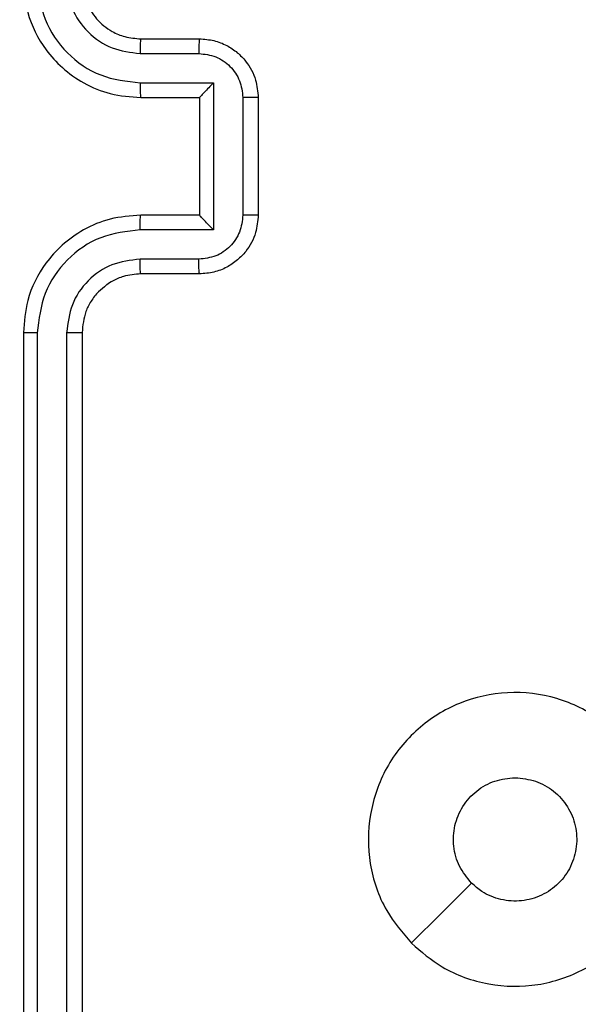
# Model space of a CAD drawing. Units: millimetres. Extents: x 677 to 2116, y 318 to 1174.
# Drawn here: x 1390 to 1391, y 623 to 626 of the extents above; entities that cross this region are included whole.
import ezdxf

# ---------------------------------------------------------------- set-up
doc = ezdxf.new("R2010")
doc.units = ezdxf.units.MM
doc.header["$LTSCALE"] = 45
doc.header["$PDSIZE"] = -1
doc.layers.add('VP-DIM', color=7, linetype='Continuous')
doc.layers.add('VP-EQ', color=7, linetype='Continuous', true_color=0x8a3492)
doc.dimstyles.get("Standard").update_dxf_attribs({"dimtxt": 14, "dimasz": 20, "dimexe": 20, "dimexo": 50, "dimgap": 20, "dimtad": 0, "dimdec": 0, "dimzin": 0, "dimdsep": 46, "dimtxsty": 'Standard', "dimcen": -0.09, "dimadec": 0, "dimazin": 0, "dimtfac": 1, "dimtdec": 4, "dimtofl": 0, "dimtmove": 0, "dimatfit": 3, "dimfxl": 70, "dimfxlon": 1, "dimtolj": 1, "dimtzin": 0, "dimarcsym": 0})

# ---------------------------------------------------------------- blocks, each defined once
blk = doc.blocks.new('*D97')
at = {"layer": 'Defpoints', "color": 0}
for p in [(1678.3577, 1051.5747), (1388.7077, 626.1043), (1678.3577, 626.1043)]:
    blk.add_point(p, dxfattribs=at)
at = {"layer": 'VP-DIM', "color": 0, "lineweight": -2}
for p, q in [((1388.7077, 981.5747), (1388.7077, 1071.5747)), ((1678.3577, 981.5747), (1678.3577, 1071.5747)), ((1408.7077, 1051.5747), (1496.0327, 1051.5747)), ((1658.3577, 1051.5747), (1571.0327, 1051.5747))]:
    blk.add_line(p, q, dxfattribs=at)
at = {"layer": 'VP-DIM', "color": 0}
for points in [[(1408.7077, 1054.9081), (1408.7077, 1048.2414), (1388.7077, 1051.5747)], [(1658.3577, 1048.2414), (1658.3577, 1054.9081), (1678.3577, 1051.5747)]]:
    blk.add_solid(points, dxfattribs=at)
at = {"layer": 'VP-DIM', "color": 0, "insert": (1533.5327, 1051.5747), "char_height": 14, "attachment_point": 5}
blk.add_mtext('\\A1;290', dxfattribs=at)
blk = doc.blocks.new('*D100')
at = {"layer": 'Defpoints', "color": 0}
for p in [(1858.3577, 1153.5747), (1208.7077, 626.0332), (1858.3577, 626.0332)]:
    blk.add_point(p, dxfattribs=at)
at = {"layer": 'VP-DIM', "color": 0, "lineweight": -2}
for p, q in [((1208.7077, 1083.5747), (1208.7077, 1173.5747)), ((1858.3577, 1083.5747), (1858.3577, 1173.5747)), ((1228.7077, 1153.5747), (1501.7162, 1153.5747)), ((1838.3577, 1153.5747), (1576.7162, 1153.5747))]:
    blk.add_line(p, q, dxfattribs=at)
at = {"layer": 'VP-DIM', "color": 0}
for points in [[(1228.7077, 1156.9081), (1228.7077, 1150.2414), (1208.7077, 1153.5747)], [(1838.3577, 1150.2414), (1838.3577, 1156.9081), (1858.3577, 1153.5747)]]:
    blk.add_solid(points, dxfattribs=at)
at = {"layer": 'VP-DIM', "color": 0, "insert": (1539.2162, 1153.5747), "char_height": 14, "attachment_point": 5}
blk.add_mtext('\\A1;650', dxfattribs=at)
blk = doc.blocks.new('1420')
at = {"color": 7, "linetype": 'Continuous', "lineweight": 25}
for p, q in [((-534.8349, 67.9244), (-534.6349, 67.9244)), ((-534.8372, 67.8746), (-534.6371, 67.8746)), ((-534.8372, 67.7746), (-534.5871, 67.7745)), ((-534.5871, 67.7745), (-534.5871, 67.2742)), ((-534.8349, 67.7244), (-534.6349, 67.7244)), ((-534.6349, 67.7244), (-534.6349, 67.7245)), ((-534.6349, 67.7244), (-534.6349, 67.3244)), ((-534.487, 67.7245), (-534.487, 67.3243)), ((-534.4349, 67.7244), (-534.4349, 67.3244)), ((-534.6349, 67.3244), (-534.8349, 67.3244)), ((-534.6349, 67.3244), (-534.6349, 67.3243)), ((-534.5871, 67.2742), (-534.8372, 67.2742)), ((-534.6371, 67.1742), (-534.8372, 67.1742)), ((-534.6349, 67.1244), (-534.8349, 67.1244)), ((-535.2349, 66.9244), (-535.2349, 63.9244)), ((-535.1875, 66.924), (-535.1875, 63.922)), ((-535.0874, 66.924), (-535.0875, 63.922)), ((-535.0349, 66.9244), (-535.0349, 63.9244))]:
    blk.add_line(p, q, dxfattribs=at)
at = {"color": 7, "linetype": 'Continuous', "lineweight": 25, "flags": 128}
blk.add_lwpolyline([(-533.9133, 64.8461), (-533.8108, 64.9485), (-533.7084, 65.0509)], dxfattribs=at)
at = {"color": 7, "linetype": 'Continuous', "lineweight": 25}
for points, knots in [([(-535.2349, 68.1244), (-535.2319, 68.0872), (-535.225, 68.0028), (-535.1725, 67.9004), (-535.1022, 67.8226), (-535.0285, 67.7704), (-534.9375, 67.7322), (-534.8699, 67.7271), (-534.8349, 67.7244)], [0, 0, 0, 0, 0.1776093, 0.4030009, 0.5342115, 0.677457, 0.8327227, 1, 1, 1, 1]), ([(-535.1875, 68.1248), (-535.1819, 68.079), (-535.1707, 67.9874), (-535.0907, 67.8713), (-534.9748, 67.7905), (-534.8831, 67.7799), (-534.8372, 67.7746)], [0, 0, 0, 0, 0.249904, 0.499847, 0.74954, 1, 1, 1, 1]), ([(-535.0874, 68.1248), (-535.0836, 68.092), (-535.076, 68.0264), (-535.0182, 67.9437), (-534.9353, 67.8865), (-534.8699, 67.8786), (-534.8372, 67.8746)], [0, 0, 0, 0, 0.250433, 0.500126, 0.750064, 1, 1, 1, 1]), ([(-535.0349, 68.1244), (-535.032, 68.0987), (-535.0267, 68.0507), (-534.9876, 67.9896), (-534.9399, 67.9511), (-534.8872, 67.9285), (-534.8533, 67.9259), (-534.8349, 67.9244)], [0, 0, 0, 0, 0.244434, 0.457337, 0.675444, 0.824544, 1, 1, 1, 1]), ([(-534.8349, 67.9244), (-534.8352, 67.9236), (-534.8358, 67.9221), (-534.8366, 67.9107), (-534.8371, 67.8942), (-534.8372, 67.8811), (-534.8372, 67.8746)], [0, 0, 0, 0, 0.2500955, 0.499963, 0.749874, 1, 1, 1, 1]), ([(-534.6349, 67.9244), (-534.6352, 67.9234), (-534.6359, 67.9215), (-534.6366, 67.9083), (-534.637, 67.8918), (-534.6371, 67.8804), (-534.6371, 67.8746)], [0, 0, 0, 0, 0.279721, 0.558982, 0.779506, 1, 1, 1, 1]), ([(-534.6349, 67.9244), (-534.6184, 67.9232), (-534.5862, 67.9209), (-534.5423, 67.9035), (-534.5058, 67.8791), (-534.4695, 67.8414), (-534.4407, 67.789), (-534.4367, 67.7446), (-534.4349, 67.7244)], [0, 0, 0, 0, 0.158212, 0.307, 0.44636, 0.576282, 0.806845, 1, 1, 1, 1]), ([(-534.6371, 67.8746), (-534.6174, 67.8723), (-534.5781, 67.8678), (-534.5285, 67.8331), (-534.4942, 67.7834), (-534.4894, 67.7441), (-534.487, 67.7245)], [0, 0, 0, 0, 0.250457, 0.500151, 0.750096, 1, 1, 1, 1]), ([(-534.8372, 67.7746), (-534.8372, 67.768), (-534.8371, 67.7549), (-534.8366, 67.7382), (-534.8358, 67.7268), (-534.8352, 67.7252), (-534.8349, 67.7244)], [0, 0, 0, 0, 0.250269, 0.500072, 0.750014, 1, 1, 1, 1]), ([(-534.5871, 67.7745), (-534.5926, 67.769), (-534.6035, 67.758), (-534.6167, 67.7445), (-534.6257, 67.7351), (-534.631, 67.7294), (-534.6343, 67.7256), (-534.6347, 67.7248), (-534.6349, 67.7245)], [0, 0, 0, 0, 0.251507, 0.50247, 0.646636, 0.775733, 0.892699, 1, 1, 1, 1]), ([(-534.4349, 67.7244), (-534.4351, 67.7244), (-534.4355, 67.7244), (-534.4387, 67.7244), (-534.4436, 67.7245), (-534.4501, 67.7245), (-534.4581, 67.7245), (-534.4671, 67.7245), (-534.4769, 67.7245), (-534.4836, 67.7245), (-534.487, 67.7245)], [0, 0, 0, 0, 0.125177, 0.250419, 0.375239, 0.500148, 0.624832, 0.749832, 0.874961, 1, 1, 1, 1]), ([(-534.8349, 67.3244), (-534.8701, 67.3217), (-534.9378, 67.3166), (-535.0291, 67.2781), (-535.1029, 67.2257), (-535.1729, 67.1477), (-535.2251, 67.0454), (-535.2319, 66.9614), (-535.2349, 66.9244)], [0, 0, 0, 0, 0.167928, 0.323662, 0.467186, 0.598489, 0.82351, 1, 1, 1, 1]), ([(-534.8372, 67.2742), (-534.8372, 67.2808), (-534.8371, 67.2939), (-534.8366, 67.3106), (-534.8358, 67.322), (-534.8352, 67.3236), (-534.8349, 67.3244)], [0, 0, 0, 0, 0.25017, 0.4999337, 0.7498105, 1, 1, 1, 1]), ([(-534.487, 67.3243), (-534.4894, 67.3046), (-534.4942, 67.2654), (-534.5285, 67.2156), (-534.5781, 67.181), (-534.6174, 67.1765), (-534.6371, 67.1742)], [0, 0, 0, 0, 0.2499025, 0.4998471, 0.7495447, 1, 1, 1, 1]), ([(-534.4349, 67.3244), (-534.4367, 67.3043), (-534.4406, 67.26), (-534.4693, 67.2077), (-534.5055, 67.1699), (-534.5421, 67.1454), (-534.5861, 67.1279), (-534.6183, 67.1256), (-534.6349, 67.1244)], [0, 0, 0, 0, 0.192247, 0.422509, 0.552506, 0.692091, 0.84126, 1, 1, 1, 1]), ([(-534.5871, 67.2742), (-534.5926, 67.2798), (-534.6036, 67.2908), (-534.6167, 67.3042), (-534.6257, 67.3138), (-534.6309, 67.3194), (-534.6343, 67.3232), (-534.6347, 67.324), (-534.6349, 67.3243)], [0, 0, 0, 0, 0.251486, 0.502558, 0.646449, 0.775722, 0.892439, 1, 1, 1, 1]), ([(-534.4349, 67.3244), (-534.4351, 67.3244), (-534.4355, 67.3244), (-534.4387, 67.3243), (-534.4436, 67.3243), (-534.4501, 67.3243), (-534.4581, 67.3243), (-534.4671, 67.3243), (-534.4769, 67.3243), (-534.4836, 67.3243), (-534.487, 67.3243)], [0, 0, 0, 0, 0.1251779, 0.2504197, 0.3752424, 0.5001526, 0.6248359, 0.7498338, 0.8749616, 1, 1, 1, 1]), ([(-534.8372, 67.2742), (-534.8831, 67.2689), (-534.9748, 67.2583), (-535.0907, 67.1775), (-535.1707, 67.0614), (-535.1819, 66.9698), (-535.1875, 66.924)], [0, 0, 0, 0, 0.250455, 0.500146, 0.750095, 1, 1, 1, 1]), ([(-534.8372, 67.1742), (-534.87, 67.1704), (-534.9355, 67.1627), (-535.0182, 67.105), (-535.0754, 67.0221), (-535.0834, 66.9567), (-535.0874, 66.924)], [0, 0, 0, 0, 0.250455, 0.500148, 0.750097, 1, 1, 1, 1]), ([(-534.8349, 67.1244), (-534.8352, 67.1252), (-534.8358, 67.1267), (-534.8366, 67.1381), (-534.8371, 67.1546), (-534.8372, 67.1676), (-534.8372, 67.1742)], [0, 0, 0, 0, 0.250161, 0.500071, 0.749813, 1, 1, 1, 1]), ([(-534.6349, 67.1244), (-534.6352, 67.1254), (-534.6359, 67.1273), (-534.6366, 67.1405), (-534.637, 67.157), (-534.6371, 67.1684), (-534.6371, 67.1742)], [0, 0, 0, 0, 0.279789, 0.559083, 0.779454, 1, 1, 1, 1]), ([(-534.8349, 67.1244), (-534.8548, 67.1227), (-534.8883, 67.1199), (-534.9263, 67.1032), (-534.9449, 67.0916), (-534.9516, 67.0868), (-534.9522, 67.0864), (-534.9524, 67.0862), (-534.9525, 67.0862), (-534.9525, 67.0862), (-534.9525, 67.0862), (-534.961, 67.0784), (-534.9815, 67.0633), (-535.0047, 67.0322), (-535.0286, 66.9864), (-535.0324, 66.9488), (-535.0349, 66.9244)], [0, 0, 0, 0, 0.189209, 0.320291, 0.392966, 0.397938, 0.400077, 0.400341, 0.400464, 0.40048, 0.400488, 0.400491, 0.510695, 0.642691, 0.768397, 1, 1, 1, 1]), ([(-535.1875, 66.924), (-535.1938, 66.924), (-535.2063, 66.924), (-535.222, 66.9241), (-535.2327, 66.9242), (-535.2342, 66.9243), (-535.2349, 66.9244)], [0, 0, 0, 0, 0.250175, 0.499837, 0.74967, 1, 1, 1, 1]), ([(-535.0349, 66.9244), (-535.0351, 66.9244), (-535.0355, 66.9243), (-535.0388, 66.9242), (-535.0436, 66.9242), (-535.0502, 66.9241), (-535.0583, 66.9241), (-535.0674, 66.924), (-535.0773, 66.924), (-535.084, 66.924), (-535.0874, 66.924)], [0, 0, 0, 0, 0.125167, 0.250197, 0.375216, 0.500002, 0.624749, 0.749788, 0.874943, 1, 1, 1, 1]), ([(-533.9132, 64.846), (-533.9435, 64.8818), (-534.0103, 64.9609), (-534.0622, 65.1152), (-534.0614, 65.2857), (-534.0055, 65.4481), (-533.8974, 65.581), (-533.7524, 65.6714), (-533.5858, 65.7084), (-533.4158, 65.688), (-533.2623, 65.6127), (-533.142, 65.4909), (-533.0693, 65.3359), (-533.0516, 65.1658), (-533.091, 64.9995), (-533.1838, 64.8556), (-533.3187, 64.7505), (-533.4809, 64.6959), (-533.6514, 64.6988), (-533.8029, 64.7517), (-533.8796, 64.8172), (-533.9132, 64.846)], [0, 0, 0, 0, 0.044736, 0.098639, 0.151934, 0.205874, 0.260191, 0.313198, 0.366982, 0.420857, 0.474336, 0.527986, 0.581905, 0.635427, 0.689069, 0.742821, 0.79663, 0.850209, 0.903793, 0.957775, 1, 1, 1, 1]), ([(-533.7084, 65.0509), (-533.7234, 65.0692), (-533.7535, 65.1058), (-533.7724, 65.1758), (-533.7686, 65.2472), (-533.7409, 65.3137), (-533.6929, 65.3668), (-533.6301, 65.4026), (-533.5832, 65.4071), (-533.5599, 65.4094)], [0, 0, 0, 0, 0.143036, 0.28607, 0.429053, 0.572254, 0.715511, 0.858783, 1, 1, 1, 1]), ([(-533.5599, 65.4094), (-533.5363, 65.4071), (-533.4891, 65.4024), (-533.4263, 65.3663), (-533.3785, 65.313), (-533.3512, 65.2466), (-533.3473, 65.1749), (-533.3674, 65.1059), (-533.4092, 65.0474), (-533.468, 65.0061), (-533.5373, 64.9865), (-533.6088, 64.9912), (-533.6679, 65.0153), (-533.697, 65.0409), (-533.7084, 65.0509)], [0, 0, 0, 0, 0.08585, 0.171701, 0.257506, 0.343291, 0.4291, 0.514999, 0.600978, 0.686987, 0.772999, 0.858939, 0.944849, 1, 1, 1, 1])]:
    blk.add_open_spline(points, degree=3, knots=knots, dxfattribs=at)
blk = doc.blocks.new('wd1420 2d')
at = {"layer": 'VP-EQ', "color": 0}
blk.add_blockref('1420', (1924.7676, 558.3608), dxfattribs=at)

msp = doc.modelspace()

# ---------------------------------------------------------------- block references
at = {"layer": 'VP-EQ', "color": 0}
msp.add_blockref('wd1420 2d', (0, 0), dxfattribs=at)

# ---------------------------------------------------------------- dimensions: what is measured, and where the dimension line sits
at = {"layer": 'VP-DIM', "color": 0}
for base, p1, p2, picture, middle in [((1858.3577, 1153.5747), (1208.7077, 626.0332), (1858.3577, 626.0332), '*D100', (1539.2162, 1153.5747)), ((1678.3577, 1051.5747), (1388.7077, 626.1043), (1678.3577, 626.1043), '*D97', (1533.5327, 1051.5747))]:
    dim = msp.add_linear_dim(base=base, p1=p1, p2=p2, dimstyle='Standard', dxfattribs=at)
    dim.commit()
    dim.dimension.update_dxf_attribs({"geometry": picture, "text_midpoint": middle, "dimtype": 160})

doc.saveas('drawing.dxf')
